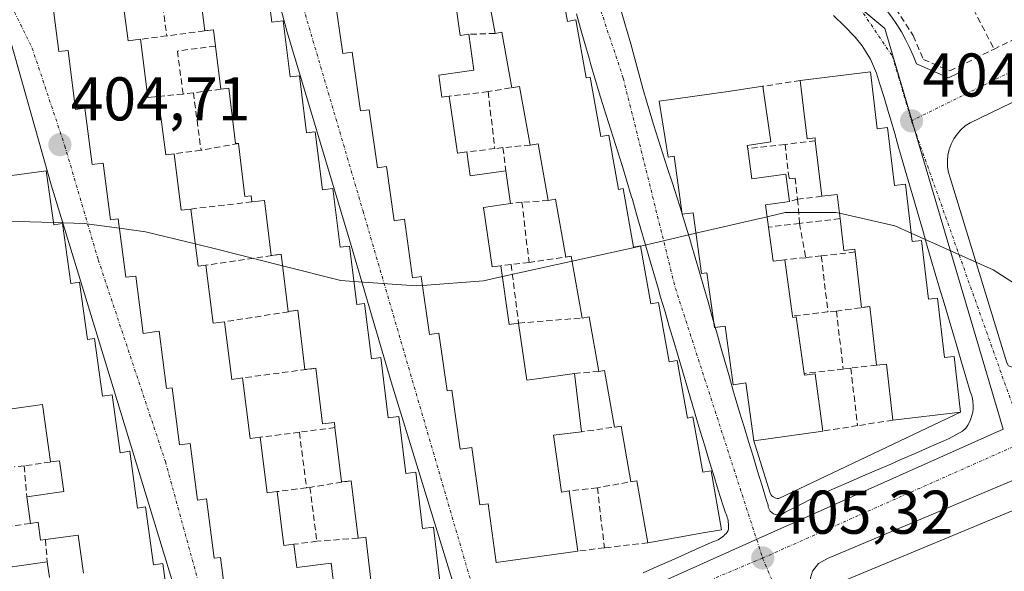
# Model space of a CAD drawing. Units: metres. Extents: x 598201 to 601697, y 4657407 to 4659769.
# Drawn here: x 598966 to 599126, y 4658728 to 4658817 of the extents above; entities that cross this region are included whole.
import ezdxf
from ezdxf.enums import TextEntityAlignment as Align

# ---------------------------------------------------------------- set-up
doc = ezdxf.new("R2010")
doc.units = ezdxf.units.M
doc.header["$MEASUREMENT"] = 0
doc.linetypes.add('TRAZO_Y_PUNTO', pattern=[1, 0.5, -0.25, 0, -0.25])
doc.linetypes.add('TRAZOSX2', pattern=[1.5, 1, -0.5])
for name, color, linetype, lineweight in [('Carátula', 7, 'Continuous', 5), ('Curva de nivel normal', 36, 'Continuous', 0), ('Edificación', 1, 'Continuous', 13), ('Edificación Cxs', 1, 'Continuous', 13), ('Elemento construido', 1, 'Continuous', 0), ('Muro lineal', 1, 'TRAZOSX2', 13), ('Núcleo urbano CxS', 19, 'Continuous', 0), ('Punto de cota en terreno', 7, 'Continuous', 0), ('Rótulo de punto de cota en terreno', 19, 'Continuous', 0), ('Vía urbana eje', 5, 'TRAZO_Y_PUNTO', 0)]:
    doc.layers.add(name, color=color, linetype=linetype, lineweight=lineweight)
doc.styles.add('Arial', font='txt', dxfattribs={"height": 0.2})

# ---------------------------------------------------------------- blocks, each defined once
blk = doc.blocks.new('5PATER')
at = {"layer": 'Carátula', "linetype": 'Continuous', "lineweight": 5}
h = blk.add_hatch(color=250, dxfattribs=at)
edge = h.paths.add_edge_path()
edge.add_ellipse((0, 0.01), major_axis=(-1.33, -1.34), ratio=0.999422, start_angle=0, end_angle=360)

msp = doc.modelspace()

# ---------------------------------------------------------------- linework, layer by layer
at = {"layer": 'Curva de nivel normal', "color": 36, "linetype": 'Continuous', "lineweight": 0}
for points in [[(599087.07, 4658785.45, 405), (599075.51, 4658782.77, 405)], [(599098.8, 4658786.04, 405), (599098.24, 4658786.17, 405), (599090.02, 4658786.14, 405), (599087.07, 4658785.45, 405)], [(599110.44, 4658782.79, 405), (599107.81, 4658783.97, 405), (599098.8, 4658786.04, 405)], [(598971.25, 4658784.53, 405), (598965.49, 4658784.71, 405), (598959.37, 4658784.34, 405)], [(598981.94, 4658783.6, 405), (598976.19, 4658784.38, 405), (598971.25, 4658784.53, 405)], [(598994.23, 4658781.07, 405), (598986.16, 4658783.03, 405), (598981.94, 4658783.6, 405)], [(599075.51, 4658782.77, 405), (599067.48, 4658780.91, 405), (599066.5, 4658780.69, 405)], [(599147.93, 4658746.49, 405), (599146.29, 4658748.38, 405), (599141.76, 4658758.58, 405), (599138.71, 4658765.29, 405), (599135.38, 4658769.34, 405), (599123.73, 4658776.83, 405), (599110.44, 4658782.79, 405)], [(599008.42, 4658777.5, 405), (598997.74, 4658780.21, 405), (598994.23, 4658781.07, 405)], [(599066.5, 4658780.69, 405), (599055.42, 4658778.24, 405)], [(599020, 4658774.95, 405), (599017.87, 4658775.1, 405), (599008.42, 4658777.5, 405)], [(599055.42, 4658778.24, 405), (599044.1, 4658775.74, 405)], [(599031.11, 4658774.3, 405), (599030.12, 4658774.22, 405), (599020, 4658774.95, 405)], [(599044.1, 4658775.74, 405), (599041.04, 4658775.06, 405), (599031.11, 4658774.3, 405)]]:
    msp.add_polyline3d(points, dxfattribs=at)
at = {"layer": 'Edificación', "color": 1, "linetype": 'Continuous', "lineweight": 13}
for points in [[(599005.46, 4658826.53, 404.31), (599006.65, 4658817.07, 404.5), (599008.53, 4658817.3, 404.46), (599009.67, 4658808.16, 404.57), (599011.15, 4658808.34, 404.51), (599012.3, 4658799.07, 404.71), (599013.73, 4658799.24, 404.66), (599014.91, 4658789.81, 404.77), (599016.57, 4658790.02, 404.71), (599017.75, 4658780.5, 404.9), (599019.29, 4658780.69, 404.86), (599020.46, 4658771.22, 404.97), (599021.73, 4658771.37, 404.96), (599022.84, 4658762.4, 405.2), (599024.36, 4658762.6, 405.12), (599025.55, 4658752.82, 405.19), (599027.28, 4658753.03, 405.16), (599028.42, 4658743.78, 405.29), (599030.05, 4658743.97, 405.24), (599031.15, 4658734.82, 405.41), (599032.89, 4658735.03, 405.37), (599034.01, 4658725.85, 405.48)], [(599052.94, 4658826.55, 404.35), (599054.64, 4658817.19, 404.41), (599056.01, 4658817.44, 404.37), (599057.71, 4658808.03, 404.54), (599058.35, 4658808.14, 404.52), (599060.07, 4658798.5, 404.62), (599061.35, 4658798.73, 404.55), (599062.94, 4658789.87, 404.72), (599063.71, 4658790.02, 404.7), (599065.4, 4658780.51, 404.83), (599066.5, 4658780.71, 404.81), (599068.17, 4658771.3, 404.93), (599069.44, 4658771.53, 404.9), (599071.17, 4658761.87, 404.99), (599072.48, 4658762.1, 404.98), (599074.14, 4658752.77, 405.14), (599075.03, 4658752.94, 405.1), (599076.62, 4658743.98, 405.15), (599077.96, 4658744.21, 405.15), (599079.64, 4658734.62, 405.21), (599076.69, 4658734.1, 405.24), (599067.71, 4658732.51, 405.29), (599065.94, 4658742.59, 405.22), (599064.96, 4658742.42, 405.22), (599063.37, 4658751.45, 405.22), (599062.3, 4658751.26, 405.2), (599060.67, 4658760.5, 405.21), (599059.76, 4658760.33, 405.19), (599058.17, 4658769.21, 405.06), (599057.07, 4658769.01, 405.05), (599055.28, 4658779.05, 404.99), (599054.39, 4658778.89, 404.99), (599052.7, 4658788.31, 404.79), (599051.55, 4658788.1, 404.78), (599049.89, 4658797.32, 404.76), (599048.62, 4658797.09, 404.75), (599046.89, 4658806.62, 404.62), (599045.65, 4658806.39, 404.62), (599044.01, 4658815.43, 404.5), (599042.92, 4658815.23, 404.48), (599041.21, 4658824.6, 404.5)], [(599023.01, 4658724.12, 405.62), (599021.91, 4658733.4, 405.61), (599020.66, 4658733.26, 405.62), (599019.53, 4658742.59, 405.41), (599017.98, 4658742.39, 405.39), (599016.92, 4658751.21, 405.3), (599016.82, 4658752.05, 405.32), (599014.89, 4658751.83, 405.32), (599013.81, 4658760.86, 405.26), (599012.04, 4658760.64, 405.21), (599010.87, 4658770.26, 405.02), (599009.32, 4658770.08, 405.03), (599008.19, 4658779.37, 404.99), (599006.55, 4658779.18, 405), (599005.47, 4658788.12, 404.93), (599003.45, 4658787.87, 404.94), (599003.32, 4658788.87, 404.93), (599002.31, 4658788.75, 404.94), (599001.26, 4658797.38, 404.77), (599000.8, 4658797.34, 404.77), (598999.69, 4658806.33, 404.65), (598998.4, 4658806.17, 404.66), (598997.52, 4658813.19, 404.58), (598997.19, 4658815.83, 404.58), (598995.8, 4658815.67, 404.57), (598994.62, 4658825.17, 404.43)], [(598982.19, 4658822.98, 404.39), (598983.35, 4658814.03, 404.67), (598985.34, 4658814.28, 404.63), (598986.55, 4658804.8, 404.71), (598988.25, 4658805.01, 404.68), (598989.46, 4658795.51, 404.86), (598990.8, 4658795.69, 404.87), (598991.97, 4658786.51, 405), (598993.51, 4658786.71, 404.99), (598994.69, 4658777.43, 405.08), (598995.96, 4658777.59, 405.07), (598997.16, 4658768.17, 405.21), (598998.98, 4658768.39, 405.22), (599000.18, 4658759.05, 405.36), (599001.91, 4658759.28, 405.35), (599003.15, 4658749.44, 405.45), (599004.8, 4658749.64, 405.44), (599005.94, 4658740.62, 405.51), (599007.53, 4658740.81, 405.5), (599008.64, 4658732.05, 405.7), (599010.26, 4658732.26, 405.71), (599010.73, 4658728.51, 405.94), (599016.28, 4658729.19, 405.72), (599017.03, 4658723.34, 405.73)], [(598999.51, 4658720.89, 405.62), (598998.35, 4658730.13, 405.54), (598997.29, 4658730.01, 405.48), (598996.07, 4658739.62, 405.45), (598994.59, 4658739.42, 405.41), (598993.42, 4658748.64, 405.31), (598991.67, 4658748.42, 405.24), (598990.49, 4658757.67, 405.25), (598989.56, 4658757.55, 405.22), (598988.38, 4658766.85, 405.17), (598985.8, 4658766.51, 405.11), (598984.62, 4658775.83, 405.04), (598982.96, 4658775.62, 404.98), (598981.74, 4658785.14, 404.88), (598980.46, 4658784.96, 404.86), (598979.3, 4658794.14, 404.83), (598977.51, 4658793.92, 404.76), (598976.33, 4658803.08, 404.7), (598974.82, 4658802.87, 404.68), (598973.59, 4658812.48, 404.63), (598972.1, 4658812.28, 404.56), (598970.91, 4658821.53, 404.38)], [(599036.43, 4658820.63, 404.57), (599037.26, 4658814.89, 404.6), (599038.64, 4658815.09, 404.55), (599039.46, 4658809.26, 404.53), (599033.76, 4658808.44, 404.65), (599034.26, 4658804.88, 404.73), (599035.48, 4658805.05, 404.72), (599036.8, 4658795.78, 404.87), (599038.33, 4658795.99, 404.85), (599038.89, 4658792.11, 404.92), (599044.64, 4658792.93, 404.76), (599045.39, 4658787.6, 404.75), (599041.03, 4658786.98, 404.88), (599042.42, 4658777.3, 404.99), (599043.85, 4658777.51, 404.98), (599045.21, 4658767.96, 405.22), (599046.73, 4658768.19, 405.24), (599048.05, 4658758.92, 405.29), (599049.68, 4658759.15, 405.26), (599055.78, 4658760.01, 405.13), (599056.96, 4658750.53, 405.31), (599052.37, 4658750.01, 405.34), (599053.69, 4658740.73, 405.37), (599054.96, 4658740.92, 405.35), (599056.32, 4658731.17, 405.3), (599043.1, 4658729.3, 405.4), (599041.76, 4658738.84, 405.47), (599040.42, 4658738.66, 405.44), (599039.11, 4658747.98, 405.43), (599037.25, 4658747.71, 405.27), (599035.89, 4658757.28, 405.18), (599035.12, 4658757.17, 405.16), (599033.78, 4658766.55, 405.03), (599032.25, 4658766.33, 405), (599030.9, 4658775.73, 405), (599029.53, 4658775.53, 404.96), (599028.18, 4658785.05, 404.82), (599026.53, 4658784.81, 404.78), (599025.28, 4658793.6, 404.86), (599023.83, 4658793.4, 404.79), (599022.48, 4658802.85, 404.64), (599021.05, 4658802.66, 404.58), (599019.69, 4658812.17, 404.57), (599018.21, 4658811.96, 404.51), (599016.85, 4658821.35, 404.48)], [(599103.83, 4658809.01, 404.53), (599104.92, 4658799.73, 404.65), (599106.62, 4658799.93, 404.61), (599107.73, 4658790.55, 404.87), (599109.5, 4658790.76, 404.77), (599110.6, 4658781.43, 404.93), (599112.14, 4658781.6, 404.88), (599113.26, 4658772.09, 405.28), (599114.73, 4658772.26, 405.15), (599115.85, 4658762.58, 405.27), (599117.41, 4658762.76, 405.23), (599118.46, 4658753.71, 405.23), (599107.48, 4658752.43, 405.24), (599106.42, 4658761.53, 405.3), (599104.82, 4658761.35, 405.28), (599103.71, 4658770.87, 405.23), (599102.41, 4658770.71, 405.22), (599101.34, 4658779.74, 405.11), (599101.29, 4658780.17, 405.11), (599099.51, 4658779.96, 405.1), (599098.9, 4658785.15, 405), (599098.44, 4658789.07, 404.92), (599095.94, 4658788.78, 404.92), (599094.89, 4658797.81, 404.81), (599094.84, 4658798.27, 404.82), (599093.55, 4658798.12, 404.79), (599092.44, 4658807.58, 404.59), (599103.83, 4658809.01, 404.53)], [(599083.91, 4658796.51, 404.94), (599084.58, 4658791.64, 405.01), (599090.09, 4658792.39, 404.83), (599090.71, 4658787.93, 405), (599086.8, 4658787.38, 405.05), (599087.3, 4658783.78, 405.05), (599088.07, 4658778.22, 405.08), (599089.94, 4658778.48, 405.09), (599091.2, 4658769.33, 405.15), (599091.23, 4658769.11, 405.15), (599091.8, 4658769.19, 405.15), (599093.08, 4658760, 405.27), (599093.12, 4658759.71, 405.27), (599094.84, 4658759.96, 405.26), (599096.12, 4658750.64, 405.21), (599084.89, 4658749.09, 405.15), (599083.59, 4658758.46, 405.13), (599081.53, 4658758.18, 405.05), (599080.23, 4658767.69, 405.05), (599078.64, 4658767.48, 405), (599078.53, 4658767.47, 404.99), (599078.42, 4658768.28, 404.98), (599077.3, 4658776.35, 404.91), (599076.42, 4658776.23, 404.88), (599075.04, 4658786.12, 405), (599073.28, 4658785.87, 404.87), (599073.28, 4658785.87, 404.87), (599073.28, 4658785.87, 404.87), (599071.96, 4658795.28, 404.75), (599070.98, 4658795.14, 404.72), (599069.56, 4658804.22, 404.63), (599081.12, 4658805.83, 404.65), (599086.37, 4658806.64, 404.62), (599087.69, 4658797.62, 404.9), (599083.84, 4658797.01, 404.94), (599083.91, 4658796.51, 404.94)], [(598958.4, 4658791.33, 404.88), (598968.85, 4658792.78, 404.81), (598970.07, 4658792.94, 404.78)], [(598970.07, 4658792.94, 404.78), (598971.3, 4658784.14, 404.89), (598972.71, 4658784.35, 404.87), (598974.07, 4658774.64, 405), (598975.44, 4658774.83, 404.97), (598976.73, 4658765.51, 405.07), (598977.87, 4658765.67, 405.06), (598979.18, 4658756.3, 405.19), (598980.74, 4658756.53, 405.16), (598982.03, 4658747.14, 405.28), (598983.62, 4658747.37, 405.26), (598984.89, 4658738.14, 405.42), (598986.19, 4658738.33, 405.4), (598987.46, 4658728.94, 405.47), (598988.99, 4658729.14, 405.44), (598990.24, 4658719.89, 405.52), (598991.85, 4658720.1, 405.49), (598993.17, 4658710.48, 405.64), (598994.51, 4658710.67, 405.63), (598995.37, 4658701.14, 405.74), (598992.1, 4658700.71, 405.75), (598961.69, 4658696.56, 405.76)], [(599107.43, 4658717.09, 404.55), (599101.1, 4658714.46, 404.85), (599096.66, 4658725.16, 405.39), (599203.59, 4658769.64, 404.19), (599207.72, 4658759.73, 404.47), (599204.02, 4658758.2, 404.71), (599204.35, 4658757.41, 404.72), (599198.83, 4658755.11, 404.84), (599192.1, 4658752.31, 404.92), (599185.83, 4658749.7, 405.03), (599179.25, 4658746.96, 405.08), (599172.59, 4658744.19, 405.06), (599166.05, 4658741.47, 405.31), (599159.59, 4658738.78, 405.1), (599153.32, 4658736.17, 405.51), (599147.01, 4658733.55, 405.16), (599140.58, 4658730.87, 404.95), (599133.75, 4658728.03, 404.53), (599127.28, 4658725.34, 404.57), (599120.67, 4658722.59, 404.57), (599114.05, 4658719.84, 404.58), (599107.43, 4658717.09, 404.55)], [(598976.1, 4658727.55, 405.71), (598975.24, 4658733.76, 405.66), (598969.93, 4658733.03, 405.7), (598969.12, 4658732.92, 405.7), (598968.73, 4658735.83, 405.62), (598967.49, 4658735.66, 405.63), (598966.89, 4658739.99, 405.49), (598972.89, 4658740.81, 405.51), (598972.21, 4658745.84, 405.41), (598970.73, 4658745.64, 405.39), (598969.44, 4658754.96, 405.32), (598964.08, 4658754.21, 405.35)], [(598964.51, 4658728.61, 405.72), (598970.23, 4658729.39, 405.7), (598970.57, 4658726.86, 405.72)]]:
    msp.add_polyline3d(points, dxfattribs=at)
at = {"layer": 'Edificación Cxs', "color": 1, "linetype": 'Continuous', "lineweight": 13}
for points in [[(599005.46, 4658826.53, 404.31), (599006.65, 4658817.07, 404.5), (599008.53, 4658817.3, 404.46), (599009.67, 4658808.16, 404.57), (599011.15, 4658808.34, 404.51), (599012.3, 4658799.07, 404.71), (599013.73, 4658799.24, 404.66), (599014.91, 4658789.81, 404.77), (599016.57, 4658790.02, 404.71), (599017.75, 4658780.5, 404.9), (599019.29, 4658780.69, 404.86), (599020.46, 4658771.22, 404.97), (599021.73, 4658771.37, 404.96), (599022.84, 4658762.4, 405.2), (599024.36, 4658762.6, 405.12), (599025.55, 4658752.82, 405.19), (599027.28, 4658753.03, 405.16), (599028.42, 4658743.78, 405.29), (599030.05, 4658743.97, 405.24), (599031.15, 4658734.82, 405.41), (599032.89, 4658735.03, 405.37), (599034.01, 4658725.85, 405.48)], [(599052.94, 4658826.55, 404.35), (599054.64, 4658817.19, 404.41), (599056.01, 4658817.44, 404.37), (599057.71, 4658808.03, 404.54), (599058.35, 4658808.14, 404.52), (599060.07, 4658798.5, 404.62), (599061.35, 4658798.73, 404.55), (599062.94, 4658789.87, 404.72), (599063.71, 4658790.02, 404.7), (599065.4, 4658780.51, 404.83), (599066.5, 4658780.71, 404.81), (599068.17, 4658771.3, 404.93), (599069.44, 4658771.53, 404.9), (599071.17, 4658761.87, 404.99), (599072.48, 4658762.1, 404.98), (599074.14, 4658752.77, 405.14), (599075.03, 4658752.94, 405.1), (599076.62, 4658743.98, 405.15), (599077.96, 4658744.21, 405.15), (599079.64, 4658734.62, 405.21), (599076.69, 4658734.1, 405.24), (599067.71, 4658732.51, 405.29), (599065.94, 4658742.59, 405.22), (599064.96, 4658742.42, 405.22), (599063.37, 4658751.45, 405.22), (599062.3, 4658751.26, 405.2), (599060.67, 4658760.5, 405.21), (599059.76, 4658760.33, 405.19), (599058.17, 4658769.21, 405.06), (599057.07, 4658769.01, 405.05), (599055.28, 4658779.05, 404.99), (599054.39, 4658778.89, 404.99), (599052.7, 4658788.31, 404.79), (599051.55, 4658788.1, 404.78), (599049.89, 4658797.32, 404.76), (599048.62, 4658797.09, 404.75), (599046.89, 4658806.62, 404.62), (599045.65, 4658806.39, 404.62), (599044.01, 4658815.43, 404.5), (599042.92, 4658815.23, 404.48), (599041.21, 4658824.6, 404.5)], [(599023.01, 4658724.12, 405.62), (599021.91, 4658733.4, 405.61), (599020.66, 4658733.26, 405.62), (599019.53, 4658742.59, 405.41), (599017.98, 4658742.39, 405.39), (599016.92, 4658751.21, 405.3), (599016.82, 4658752.05, 405.32), (599014.89, 4658751.83, 405.32), (599013.81, 4658760.86, 405.26), (599012.04, 4658760.64, 405.21), (599010.87, 4658770.26, 405.02), (599009.32, 4658770.08, 405.03), (599008.19, 4658779.37, 404.99), (599006.55, 4658779.18, 405), (599005.47, 4658788.12, 404.93), (599003.45, 4658787.87, 404.94), (599003.32, 4658788.87, 404.93), (599002.31, 4658788.75, 404.94), (599001.26, 4658797.38, 404.77), (599000.8, 4658797.34, 404.77), (598999.69, 4658806.33, 404.65), (598998.4, 4658806.17, 404.66), (598997.52, 4658813.19, 404.58), (598997.19, 4658815.83, 404.58), (598995.8, 4658815.67, 404.57), (598994.62, 4658825.17, 404.43)], [(598982.19, 4658822.98, 404.39), (598983.35, 4658814.03, 404.67), (598985.34, 4658814.28, 404.63), (598986.55, 4658804.8, 404.71), (598988.25, 4658805.01, 404.68), (598989.46, 4658795.51, 404.86), (598990.8, 4658795.69, 404.86), (598991.97, 4658786.51, 405), (598993.51, 4658786.71, 404.99), (598994.69, 4658777.43, 405.08), (598995.96, 4658777.59, 405.07), (598997.16, 4658768.17, 405.21), (598998.98, 4658768.39, 405.22), (599000.18, 4658759.05, 405.36), (599001.91, 4658759.28, 405.35), (599003.15, 4658749.44, 405.45), (599004.8, 4658749.64, 405.44), (599005.94, 4658740.62, 405.51), (599007.53, 4658740.81, 405.5), (599008.64, 4658732.05, 405.7), (599010.26, 4658732.26, 405.71), (599010.73, 4658728.51, 405.94), (599016.28, 4658729.19, 405.72), (599017.03, 4658723.34, 405.73)], [(598999.51, 4658720.89, 405.62), (598998.35, 4658730.13, 405.54), (598997.29, 4658730.01, 405.48), (598996.07, 4658739.62, 405.45), (598994.59, 4658739.42, 405.41), (598993.42, 4658748.64, 405.31), (598991.67, 4658748.42, 405.24), (598990.49, 4658757.67, 405.25), (598989.56, 4658757.55, 405.22), (598988.38, 4658766.85, 405.17), (598985.8, 4658766.51, 405.11), (598984.62, 4658775.83, 405.04), (598982.96, 4658775.62, 404.98), (598981.74, 4658785.14, 404.88), (598980.46, 4658784.96, 404.86), (598979.3, 4658794.14, 404.83), (598977.51, 4658793.92, 404.76), (598976.33, 4658803.08, 404.7), (598974.82, 4658802.87, 404.68), (598973.59, 4658812.48, 404.63), (598972.1, 4658812.28, 404.56), (598970.91, 4658821.53, 404.38)], [(599036.43, 4658820.63, 404.57), (599037.26, 4658814.89, 404.6), (599038.64, 4658815.09, 404.55), (599039.46, 4658809.26, 404.53), (599033.76, 4658808.44, 404.65), (599034.26, 4658804.88, 404.73), (599035.48, 4658805.05, 404.72), (599036.8, 4658795.78, 404.87), (599038.33, 4658795.99, 404.85), (599038.89, 4658792.11, 404.92), (599044.64, 4658792.93, 404.76), (599045.39, 4658787.6, 404.75), (599041.03, 4658786.98, 404.88), (599042.42, 4658777.3, 404.99), (599043.85, 4658777.51, 404.98), (599045.21, 4658767.96, 405.22), (599046.73, 4658768.19, 405.24), (599048.05, 4658758.92, 405.29), (599049.68, 4658759.15, 405.26), (599055.78, 4658760.01, 405.13), (599056.96, 4658750.53, 405.31), (599052.37, 4658750.01, 405.34), (599053.69, 4658740.73, 405.37), (599054.96, 4658740.92, 405.35), (599056.32, 4658731.17, 405.3), (599043.1, 4658729.3, 405.4), (599041.76, 4658738.84, 405.47), (599040.42, 4658738.66, 405.44), (599039.11, 4658747.98, 405.43), (599037.25, 4658747.71, 405.27), (599035.89, 4658757.28, 405.18), (599035.12, 4658757.17, 405.16), (599033.78, 4658766.55, 405.03), (599032.25, 4658766.33, 405), (599030.9, 4658775.73, 405), (599029.53, 4658775.53, 404.96), (599028.18, 4658785.05, 404.82), (599026.53, 4658784.81, 404.78), (599025.28, 4658793.6, 404.86), (599023.83, 4658793.4, 404.79), (599022.48, 4658802.85, 404.64), (599021.05, 4658802.66, 404.58), (599019.69, 4658812.17, 404.57), (599018.21, 4658811.96, 404.51), (599016.85, 4658821.35, 404.48)], [(598958.4, 4658791.33, 404.89), (598968.85, 4658792.78, 404.81), (598970.07, 4658792.94, 404.78), (598970.07, 4658792.94, 404.78), (598971.3, 4658784.14, 404.89), (598972.71, 4658784.35, 404.87), (598974.07, 4658774.64, 405), (598975.44, 4658774.83, 404.97), (598976.73, 4658765.51, 405.07), (598977.87, 4658765.67, 405.06), (598979.18, 4658756.3, 405.19), (598980.74, 4658756.53, 405.16), (598982.03, 4658747.14, 405.28), (598983.62, 4658747.37, 405.26), (598984.89, 4658738.14, 405.42), (598986.19, 4658738.33, 405.4), (598987.46, 4658728.94, 405.47), (598988.99, 4658729.14, 405.44), (598990.24, 4658719.89, 405.52)], [(598976.1, 4658727.55, 405.71), (598975.24, 4658733.76, 405.66), (598969.93, 4658733.03, 405.7), (598969.12, 4658732.92, 405.7), (598968.73, 4658735.83, 405.62), (598967.49, 4658735.66, 405.63), (598966.89, 4658739.99, 405.49), (598972.89, 4658740.81, 405.51), (598972.21, 4658745.84, 405.41), (598970.73, 4658745.64, 405.39), (598969.44, 4658754.96, 405.32), (598964.08, 4658754.21, 405.35)], [(598964.51, 4658728.61, 405.72), (598970.23, 4658729.39, 405.7), (598970.57, 4658726.86, 405.72)]]:
    msp.add_polyline3d(points, dxfattribs=at)
for points in [[(599103.83, 4658809.01, 404.53), (599104.92, 4658799.73, 404.65), (599106.62, 4658799.93, 404.61), (599107.73, 4658790.55, 404.87), (599109.5, 4658790.76, 404.77), (599110.6, 4658781.43, 404.93), (599112.14, 4658781.6, 404.88), (599113.26, 4658772.09, 405.28), (599114.73, 4658772.26, 405.15), (599115.85, 4658762.58, 405.27), (599117.41, 4658762.76, 405.23), (599118.46, 4658753.71, 405.23), (599107.48, 4658752.43, 405.24), (599106.42, 4658761.53, 405.3), (599104.82, 4658761.35, 405.28), (599103.71, 4658770.87, 405.23), (599102.41, 4658770.71, 405.22), (599101.34, 4658779.74, 405.11), (599101.29, 4658780.17, 405.11), (599099.51, 4658779.96, 405.1), (599098.9, 4658785.15, 405), (599098.44, 4658789.07, 404.92), (599095.94, 4658788.78, 404.92), (599094.89, 4658797.81, 404.81), (599094.84, 4658798.27, 404.82), (599093.55, 4658798.12, 404.79), (599092.44, 4658807.58, 404.59), (599103.83, 4658809.01, 404.53)], [(599083.91, 4658796.51, 404.94), (599084.58, 4658791.64, 405.01), (599090.09, 4658792.39, 404.83), (599090.71, 4658787.93, 405), (599086.8, 4658787.38, 405.05), (599087.3, 4658783.78, 405.05), (599088.07, 4658778.22, 405.08), (599089.94, 4658778.48, 405.09), (599091.2, 4658769.33, 405.15), (599091.23, 4658769.11, 405.15), (599091.8, 4658769.19, 405.15), (599093.08, 4658760, 405.27), (599093.12, 4658759.71, 405.28), (599094.84, 4658759.96, 405.26), (599096.12, 4658750.64, 405.21), (599084.89, 4658749.09, 405.15), (599083.59, 4658758.46, 405.13), (599081.53, 4658758.18, 405.05), (599080.23, 4658767.69, 405.05), (599078.53, 4658767.47, 404.99), (599077.3, 4658776.35, 404.91), (599076.42, 4658776.23, 404.88), (599075.04, 4658786.12, 405), (599073.28, 4658785.87, 404.87), (599071.96, 4658795.28, 404.75), (599070.98, 4658795.14, 404.72), (599069.56, 4658804.22, 404.63), (599081.12, 4658805.83, 404.65), (599086.37, 4658806.64, 404.62), (599087.69, 4658797.62, 404.89), (599083.84, 4658797.01, 404.94), (599083.91, 4658796.51, 404.94)], [(599107.43, 4658717.09, 404.55), (599101.1, 4658714.46, 404.85), (599096.66, 4658725.16, 405.39), (599203.59, 4658769.64, 404.19), (599207.72, 4658759.73, 404.47), (599204.02, 4658758.2, 404.71), (599204.35, 4658757.41, 404.72), (599198.83, 4658755.11, 404.84), (599192.1, 4658752.31, 404.92), (599185.83, 4658749.7, 405.03), (599179.25, 4658746.96, 405.08), (599172.59, 4658744.19, 405.06), (599166.05, 4658741.47, 405.31), (599159.59, 4658738.78, 405.1), (599153.32, 4658736.17, 405.51), (599147.01, 4658733.55, 405.16), (599140.58, 4658730.87, 404.95), (599133.75, 4658728.03, 404.53), (599127.28, 4658725.34, 404.57), (599120.67, 4658722.59, 404.57), (599114.05, 4658719.84, 404.58), (599107.43, 4658717.09, 404.55)]]:
    msp.add_polyline3d(points, close=True, dxfattribs=at)
at = {"layer": 'Elemento construido', "color": 1, "linetype": 'Continuous', "lineweight": 0}
for points in [[(599037.93, 4658719.99, 405.53), (599026.04, 4658758.66, 405.08), (599019.26, 4658781.69, 404.85), (599009.14, 4658815.46, 404.46), (599006.53, 4658825.37, 404.29)], [(599172.43, 4658826.17, 403.66), (599120, 4658800.73, 404.58), (599119.22, 4658800.21, 404.58), (599118.52, 4658799.59, 404.59), (599117.89, 4658798.88, 404.59), (599117.36, 4658798.11, 404.59), (599116.93, 4658797.27, 404.59), (599116.61, 4658796.39, 404.6), (599116.41, 4658795.47, 404.6), (599116.32, 4658794.53, 404.61), (599116.36, 4658793.59, 404.61), (599116.51, 4658792.67, 404.62), (599116.78, 4658791.76, 404.64), (599125.95, 4658761.75, 405.08), (599126.27, 4658761.23, 405.08), (599135.34, 4658757.79, 405.06)], [(599102.54, 4658823.14, 404.41), (599103.58, 4658822.17, 404.44), (599104.58, 4658821.15, 404.45), (599105.54, 4658820.09, 404.44), (599106.44, 4658818.99, 404.41), (599107.3, 4658817.85, 404.41), (599108.1, 4658816.68, 404.43), (599108.86, 4658815.47, 404.45), (599109.55, 4658814.22, 404.47), (599110.19, 4658812.95, 404.48), (599110.77, 4658811.65, 404.48), (599111.3, 4658810.32, 404.48), (599116.51, 4658808.03, 404.61), (599118.07, 4658808.76, 404.59)], [(599056.11, 4658818.43, 404.35), (599056.8, 4658816.03, 404.38), (599057.48, 4658813.62, 404.42), (599058.17, 4658811.22, 404.47), (599058.41, 4658810.35, 404.48), (599059.11, 4658807.95, 404.51), (599059.83, 4658805.56, 404.52), (599060.57, 4658803.17, 404.53), (599061.31, 4658800.78, 404.53), (599062.07, 4658798.4, 404.56), (599062.82, 4658796.02, 404.61), (599063.57, 4658793.63, 404.66), (599064.3, 4658791.24, 404.67), (599065.02, 4658788.85, 404.68), (599065.19, 4658788.26, 404.68), (599065.89, 4658785.86, 404.71), (599066.59, 4658783.46, 404.75), (599067.28, 4658781.05, 404.8), (599067.97, 4658778.65, 404.83), (599068.67, 4658776.25, 404.85), (599069.36, 4658773.85, 404.87), (599069.78, 4658772.41, 404.88), (599070.49, 4658770.02, 404.89), (599071.19, 4658767.62, 404.9), (599071.9, 4658765.22, 404.92), (599072.6, 4658762.82, 404.96), (599073.31, 4658760.43, 405), (599074.02, 4658758.03, 405.04), (599074.73, 4658755.63, 405.07), (599074.79, 4658755.43, 405.07), (599075.5, 4658753.03, 405.08), (599076.21, 4658750.63, 405.08), (599076.93, 4658748.24, 405.1), (599077.65, 4658745.84, 405.13), (599078.39, 4658743.45, 405.15), (599079.14, 4658741.07, 405.17), (599079.9, 4658738.69, 405.19), (599080.32, 4658737.39, 405.19), (599080.43, 4658737.14, 405.19), (599080.52, 4658736.89, 405.19), (599080.6, 4658736.63, 405.19), (599080.67, 4658736.37, 405.19), (599080.73, 4658736.1, 405.2), (599080.76, 4658735.83, 405.2), (599080.79, 4658735.56, 405.2), (599080.8, 4658735.29, 405.2), (599080.79, 4658735.02, 405.2), (599080.77, 4658734.75, 405.21), (599080.74, 4658734.48, 405.21), (599080.58, 4658734.25, 405.21), (599080.4, 4658734.03, 405.21), (599080.22, 4658733.83, 405.21), (599080.02, 4658733.64, 405.22), (599079.81, 4658733.46, 405.22), (599079.58, 4658733.29, 405.22), (599079.35, 4658733.14, 405.23), (599079.11, 4658733.01, 405.23), (599078.86, 4658732.89, 405.23), (599078.6, 4658732.79, 405.24), (599078.34, 4658732.7, 405.24), (599076.06, 4658731.68, 405.27), (599073.77, 4658730.67, 405.28), (599071.49, 4658729.65, 405.29), (599069.21, 4658728.63, 405.31), (599066.92, 4658727.61, 405.34)], [(599063.36, 4658818.88, 404.4), (599064.1, 4658816.49, 404.43), (599064.26, 4658815.95, 404.44), (599064.95, 4658813.54, 404.47), (599065.61, 4658811.13, 404.49), (599066.26, 4658808.72, 404.51), (599066.91, 4658806.3, 404.53), (599067.59, 4658803.9, 404.57), (599067.91, 4658802.81, 404.6), (599068.64, 4658800.42, 404.65), (599069.39, 4658798.04, 404.71), (599070.14, 4658795.65, 404.71), (599070.91, 4658793.27, 404.7), (599071.68, 4658790.89, 404.73), (599072.44, 4658788.51, 404.8), (599073.2, 4658786.13, 404.87), (599073.28, 4658785.87, 404.87), (599073.28, 4658785.87, 404.87), (599073.94, 4658783.74, 404.93), (599074.66, 4658781.35, 404.93), (599074.69, 4658781.24, 404.93), (599075.39, 4658778.84, 404.88), (599076.09, 4658776.44, 404.88), (599076.78, 4658774.04, 404.9), (599077.47, 4658771.63, 404.93), (599078.15, 4658769.23, 404.97), (599078.42, 4658768.28, 404.98), (599078.64, 4658767.48, 405), (599078.83, 4658766.82, 405), (599079.52, 4658764.42, 405.04), (599080.2, 4658762.01, 405.05), (599080.89, 4658759.61, 405.05), (599081.57, 4658757.2, 405.06), (599081.89, 4658756.12, 405.08), (599082.59, 4658753.72, 405.11), (599083.32, 4658751.33, 405.13), (599084.05, 4658748.94, 405.14), (599084.79, 4658746.55, 405.16), (599085.53, 4658744.16, 405.19), (599086.26, 4658741.77, 405.21), (599086.98, 4658739.38, 405.23), (599087.21, 4658738.61, 405.23), (599087.26, 4658738.27, 405.24), (599087.39, 4658737.95, 405.24), (599087.57, 4658737.66, 405.25), (599087.81, 4658737.41, 405.25), (599088.1, 4658737.22, 405.26), (599088.42, 4658737.09, 405.26), (599088.75, 4658737.03, 405.27), (599089.1, 4658737.04, 405.27), (599089.43, 4658737.12, 405.28), (599089.75, 4658737.26, 405.28), (599090.02, 4658737.46, 405.28), (599092.24, 4658738.61, 405.29), (599094.48, 4658739.73, 405.27), (599096.74, 4658740.79, 405.25), (599097.94, 4658741.32, 405.25), (599100.24, 4658742.32, 405.25), (599102.53, 4658743.31, 405.25), (599104.83, 4658744.3, 405.25), (599107.12, 4658745.29, 405.24), (599108.78, 4658746.01, 405.25), (599111.07, 4658747.01, 405.27), (599113.36, 4658748.02, 405.26), (599115.65, 4658749.03, 405.24), (599116.6, 4658749.46, 405.24), (599118.79, 4658750.66, 405.23), (599119.31, 4658751.12, 405.23), (599119.63, 4658751.59, 405.23), (599119.91, 4658752.09, 405.22), (599120.14, 4658752.62, 405.22), (599120.31, 4658753.16, 405.21), (599120.43, 4658753.71, 405.21), (599120.5, 4658754.28, 405.2), (599120.52, 4658754.85, 405.2), (599120.48, 4658755.42, 405.19), (599120.38, 4658755.98, 405.19), (599120.24, 4658756.53, 405.19), (599120.04, 4658757.07, 405.19), (599119.32, 4658759.46, 405.19), (599118.61, 4658761.86, 405.19), (599117.9, 4658764.25, 405.19), (599117.19, 4658766.65, 405.12), (599116.48, 4658769.05, 405.04), (599115.78, 4658771.45, 405.06), (599115.07, 4658773.84, 405.1), (599114.36, 4658776.24, 405.05), (599113.66, 4658778.64, 404.94), (599112.96, 4658781.04, 404.89), (599112.26, 4658783.44, 404.83), (599111.56, 4658785.84, 404.78), (599110.86, 4658788.24, 404.76), (599110.17, 4658790.64, 404.74)], [(599110.17, 4658790.64, 404.74), (599109.47, 4658793.05, 404.71), (599108.78, 4658795.45, 404.68), (599108.46, 4658796.57, 404.66), (599107.77, 4658798.97, 404.62), (599107.08, 4658801.37, 404.57), (599106.79, 4658802.4, 404.55), (599106.08, 4658804.8, 404.51), (599105.33, 4658807.18, 404.51), (599104.81, 4658808.76, 404.5), (599103.83, 4658811.07, 404.49), (599102.51, 4658813.22, 404.46), (599101.37, 4658814.6, 404.45), (599099.62, 4658816.4, 404.43), (599097.83, 4658818.13, 404.41)], [(598968.81, 4658689.87, 405.84), (598994.97, 4658699.05, 405.74), (598995.33, 4658699.17, 405.74), (598995.69, 4658699.34, 405.74), (598996.02, 4658699.53, 405.74), (598996.33, 4658699.77, 405.74), (598996.62, 4658700.03, 405.74), (598996.88, 4658700.32, 405.74), (598997.11, 4658700.63, 405.73), (598997.31, 4658700.97, 405.73), (598997.47, 4658701.32, 405.73), (598997.59, 4658701.69, 405.73), (598997.68, 4658702.07, 405.73), (598997.68, 4658703.32, 405.73), (598997.47, 4658704.05, 405.72), (598994.34, 4658713.74, 405.6), (598986.31, 4658740.01, 405.36), (598970.87, 4658790.66, 404.78), (598963.57, 4658816.51, 404.43)], [(599219.79, 4658781.77, 403.8), (599096.84, 4658729.94, 405.31), (599095.41, 4658729.16, 405.32), (599094.44, 4658727.87, 405.33), (599094.13, 4658726.84, 405.34), (599094.25, 4658725.23, 405.37), (599109.67, 4658686.37, 405.96), (599110.92, 4658685.27, 405.96), (599112.47, 4658684.68, 405.94)], [(599084.89, 4658749.09, 405.15), (599087.56, 4658740.58, 405.23), (599087.68, 4658740.35, 405.23), (599087.83, 4658740.15, 405.24), (599088.02, 4658739.97, 405.24), (599088.24, 4658739.84, 405.24), (599088.47, 4658739.74, 405.24), (599088.72, 4658739.69, 405.25), (599088.98, 4658739.69, 405.25), (599118.46, 4658753.71, 405.23)]]:
    msp.add_polyline3d(points, dxfattribs=at)
at = {"layer": 'Muro lineal', "color": 1, "linetype": 'TRAZOSX2', "lineweight": 13}
for points in [[(599117.11, 4658825.85, 404.44), (599123.91, 4658812.67, 404.49)], [(598988.39, 4658824.07, 404.43), (598989.62, 4658814.84, 404.57)], [(599106.39, 4658821.08, 404.49), (599107.95, 4658819.26, 404.44), (599110.77, 4658814.88, 404.49), (599112.43, 4658811.02, 404.5), (599116.71, 4658809.15, 404.6), (599123.91, 4658812.67, 404.49)], [(599134.19, 4658817.69, 404.29), (599123.91, 4658812.67, 404.49)], [(598997.19, 4658815.83, 404.58), (598989.62, 4658814.84, 404.57)], [(598989.62, 4658814.84, 404.57), (598985.34, 4658814.28, 404.63)], [(599042.92, 4658815.23, 404.48), (599038.64, 4658815.09, 404.55)], [(598997.52, 4658813.19, 404.58), (598991.35, 4658812.37, 404.56), (598992.27, 4658805.38, 404.64)], [(599046.89, 4658806.62, 404.62), (599041.77, 4658805.78, 404.61)], [(599092.44, 4658807.58, 404.59), (599086.37, 4658806.64, 404.62)], [(598992.27, 4658805.38, 404.64), (598988.25, 4658805.01, 404.68)], [(598993.95, 4658805.59, 404.65), (598992.27, 4658805.38, 404.64)], [(598998.4, 4658806.17, 404.66), (598993.95, 4658805.59, 404.65)], [(598993.95, 4658805.59, 404.65), (598995.18, 4658796.26, 404.78)], [(599041.77, 4658805.78, 404.61), (599035.48, 4658805.05, 404.72)], [(599041.77, 4658805.78, 404.61), (599042.87, 4658796.53, 404.8)], [(599001.26, 4658797.38, 404.77), (598995.18, 4658796.26, 404.78)], [(599044.19, 4658796.68, 404.77), (599042.87, 4658796.53, 404.8)], [(599048.62, 4658797.09, 404.75), (599044.19, 4658796.68, 404.77)], [(599044.19, 4658796.68, 404.77), (599044.64, 4658792.93, 404.76)], [(599089.98, 4658797.21, 404.8), (599083.91, 4658796.51, 404.94)], [(599094.89, 4658797.81, 404.81), (599089.98, 4658797.21, 404.8)], [(599089.98, 4658797.21, 404.8), (599090.64, 4658791.61, 404.84), (599091.61, 4658791.73, 404.8), (599092.01, 4658788.31, 404.98)], [(598995.18, 4658796.26, 404.78), (598990.8, 4658795.69, 404.87)], [(599042.87, 4658796.53, 404.8), (599038.33, 4658795.99, 404.85)], [(599095.94, 4658788.78, 404.92), (599092.01, 4658788.31, 404.98)], [(599003.45, 4658787.87, 404.94), (598993.51, 4658786.71, 404.99)], [(599047.27, 4658787.82, 404.72), (599045.39, 4658787.6, 404.75)], [(599051.55, 4658788.1, 404.78), (599047.27, 4658787.82, 404.72)], [(599047.27, 4658787.82, 404.72), (599048.42, 4658778.05, 404.97)], [(599092.01, 4658788.31, 404.98), (599090.71, 4658787.93, 405)], [(599092.01, 4658788.31, 404.98), (599092.33, 4658784.38, 405.01)], [(599092.33, 4658784.38, 405.01), (599087.3, 4658783.78, 405.05)], [(599098.9, 4658785.15, 405), (599092.33, 4658784.38, 405.01)], [(599092.33, 4658784.38, 405.01), (599093.33, 4658778.81, 405.1)], [(599008.19, 4658779.37, 404.99), (598995.96, 4658777.59, 405.07)], [(599055.28, 4658779.05, 404.99), (599048.42, 4658778.05, 404.97)], [(599095.86, 4658779.1, 405.09), (599093.33, 4658778.81, 405.1)], [(599101.34, 4658779.74, 405.11), (599095.86, 4658779.1, 405.09)], [(599095.86, 4658779.1, 405.09), (599096.94, 4658770, 405.17)], [(599045.51, 4658777.7, 404.97), (599043.85, 4658777.51, 404.98)], [(599048.42, 4658778.05, 404.97), (599045.51, 4658777.7, 404.97)], [(599045.51, 4658777.7, 404.97), (599046.73, 4658768.19, 405.24), (599057.07, 4658769.01, 405.05)], [(599093.33, 4658778.81, 405.1), (599089.94, 4658778.48, 405.09)], [(599010.87, 4658770.26, 405.02), (598998.98, 4658768.39, 405.22)], [(599096.94, 4658770, 405.17), (599091.2, 4658769.33, 405.15)], [(599098.3, 4658770.15, 405.18), (599096.94, 4658770, 405.17)], [(599103.71, 4658770.87, 405.23), (599098.3, 4658770.15, 405.18)], [(599098.3, 4658770.15, 405.18), (599099.42, 4658760.73, 405.23)], [(599013.81, 4658760.86, 405.26), (599001.91, 4658759.28, 405.35)], [(599059.76, 4658760.33, 405.19), (599055.78, 4658760.01, 405.13)], [(599099.42, 4658760.73, 405.23), (599093.08, 4658760, 405.27)], [(599100.64, 4658760.87, 405.24), (599099.42, 4658760.73, 405.23)], [(599104.82, 4658761.35, 405.28), (599100.64, 4658760.87, 405.24)], [(599100.64, 4658760.87, 405.24), (599101.75, 4658751.53, 405.24)], [(599107.48, 4658752.43, 405.24), (599101.75, 4658751.53, 405.24)], [(599011.14, 4658750.46, 405.35), (599004.8, 4658749.64, 405.44)], [(599016.92, 4658751.21, 405.3), (599011.14, 4658750.46, 405.35)], [(599011.14, 4658750.46, 405.35), (599012.31, 4658741.44, 405.44)], [(599063.37, 4658751.45, 405.22), (599056.96, 4658750.53, 405.31)], [(599101.75, 4658751.53, 405.24), (599096.12, 4658750.64, 405.21)], [(598972.21, 4658745.84, 405.41), (598966.48, 4658744.99, 405.38)], [(598966.48, 4658744.99, 405.38), (598964.88, 4658744.86, 405.42)], [(598966.48, 4658744.99, 405.38), (598966.89, 4658739.99, 405.49)], [(599019.53, 4658742.59, 405.41), (599012.85, 4658741.51, 405.44)], [(599065.94, 4658742.59, 405.22), (599059.51, 4658741.44, 405.27)], [(599012.31, 4658741.44, 405.44), (599007.53, 4658740.81, 405.5)], [(599012.85, 4658741.51, 405.44), (599012.31, 4658741.44, 405.44)], [(599012.85, 4658741.51, 405.44), (599013.98, 4658732.75, 405.68)], [(599059.51, 4658741.44, 405.27), (599054.96, 4658740.92, 405.35)], [(599059.51, 4658741.44, 405.27), (599060.65, 4658731.68, 405.29)], [(598967.49, 4658735.66, 405.63), (598962.05, 4658734.87, 405.68)], [(598969.93, 4658733.03, 405.7), (598970.23, 4658729.39, 405.7)], [(599013.98, 4658732.75, 405.68), (599010.26, 4658732.26, 405.71)], [(599020.66, 4658733.26, 405.62), (599013.98, 4658732.75, 405.68)], [(599060.65, 4658731.68, 405.29), (599056.32, 4658731.17, 405.3)], [(599067.71, 4658732.51, 405.29), (599060.65, 4658731.68, 405.29)]]:
    msp.add_polyline3d(points, dxfattribs=at)
at = {"layer": 'Núcleo urbano CxS', "color": 19, "linetype": 'Continuous', "lineweight": 0}
for points in [[(598962.56, 4658934.43, 402.66), (599004.3, 4658942.09, 402.57), (599065.87, 4658846.04, 404.23), (599072.24, 4658842.41, 404.24), (599080.14, 4658837.4, 404.27), (599093.5, 4658826.69, 404.4), (599097.16, 4658823.62, 404.41), (599106.18, 4658816.05, 404.47), (599110.62, 4658800.99, 404.6), (599110.63, 4658800.95, 404.6), (599125.38, 4658750.95, 405.21), (599091.22, 4658735.67, 405.3), (599085.19, 4658732.96, 405.3), (599047.69, 4658716.17, 405.49), (599041.85, 4658713.82, 405.51), (599027.37, 4658708.01, 405.59), (599000.38, 4658697.18, 405.73), (598994.33, 4658694.76, 405.76), (598959.99, 4658682.57, 406.09)], [(599286.87, 4658825.79, 402.76), (599323.34, 4658780.13, 404.39), (599239.52, 4658748.56, 404.47), (599238.05, 4658743.28, 404.55), (599228.26, 4658731.35, 404.79), (599224.61, 4658724.93, 404.94), (599131.82, 4658686.74, 405.77), (599124.26, 4658683.63, 405.88), (599108.81, 4658677.15, 406.05), (599048.47, 4658651.87, 406.67), (599048.47, 4658651.87, 406.67), (599027.37, 4658708.01, 405.59), (599041.85, 4658713.82, 405.51), (599047.69, 4658716.17, 405.49), (599085.19, 4658732.96, 405.3), (599091.22, 4658735.67, 405.3), (599125.38, 4658750.95, 405.21), (599110.63, 4658800.95, 404.6), (599110.62, 4658800.99, 404.6), (599106.18, 4658816.05, 404.47), (599097.16, 4658823.62, 404.41)], [(599097.16, 4658823.62, 404.41), (599106.18, 4658816.05, 404.47), (599110.62, 4658800.99, 404.6), (599110.63, 4658800.95, 404.6), (599125.38, 4658750.95, 405.21), (599091.22, 4658735.67, 405.3), (599085.19, 4658732.96, 405.3), (599047.69, 4658716.17, 405.49), (599041.85, 4658713.82, 405.51), (599027.37, 4658708.01, 405.59)], [(599097.16, 4658823.62, 404.41), (599106.18, 4658816.05, 404.47), (599110.62, 4658800.99, 404.6), (599110.63, 4658800.95, 404.6), (599125.38, 4658750.95, 405.21), (599091.22, 4658735.67, 405.3), (599085.19, 4658732.96, 405.3), (599047.69, 4658716.17, 405.49), (599041.85, 4658713.82, 405.51), (599027.37, 4658708.01, 405.59)]]:
    msp.add_polyline3d(points, dxfattribs=at)
at = {"layer": 'Vía urbana eje', "color": 5, "linetype": 'TRAZO_Y_PUNTO', "lineweight": 0}
for points in [[(599250.92, 4658870.3), (599110.5, 4658801.03)], [(599048.64, 4658853.34), (599063.72, 4658807.96), (599072.18, 4658773.83), (599086.34, 4658730.03)], [(599048.64, 4658853.34), (599056.28, 4658850.88), (599064.9, 4658846.42), (599075.81, 4658839.32), (599093.64, 4658826.38), (599102.08, 4658819.39), (599107.41, 4658811.51), (599110.5, 4658801.03)], [(599005.25, 4658836.83), (599009.33, 4658827.8), (599021.48, 4658786.36), (599043.17, 4658711.86)], [(598959.8, 4658825.26), (598963.93, 4658820.67), (598967.77, 4658812.86), (598973.06, 4658796.99), (598978.5, 4658778.45), (598989.4, 4658745.7), (599003.13, 4658695.51)], [(599110.5, 4658801.03), (599128.99, 4658748.99)], [(599128.99, 4658748.99), (599086.34, 4658730.03)], [(599086.34, 4658730.03), (599043.17, 4658711.86)], [(599086.34, 4658730.03), (599108.69, 4658677.2)]]:
    msp.add_lwpolyline(points, dxfattribs=at)

# ---------------------------------------------------------------- block references
at = {"layer": 'Punto de cota en terreno', "linetype": 'Continuous', "lineweight": 0}
for p in [(599110.51, 4658801.03, 404.56), (598972.28, 4658797.16, 404.71), (599086.35, 4658730.03, 405.32)]:
    msp.add_blockref('5PATER', p, dxfattribs=at)

# ---------------------------------------------------------------- texts
at = {"layer": 'Rótulo de punto de cota en terreno', "color": 19, "linetype": 'Continuous', "lineweight": 0, "style": 'Arial'}
for s, p in [('404,56', (599112.27, 4658802.79)), ('404,71', (598974.04, 4658798.92)), ('405,32', (599088.11, 4658731.79))]:
    msp.add_text(s, height=7, dxfattribs=at).set_placement(p, align=Align.BOTTOM_LEFT)

doc.saveas('drawing.dxf')
